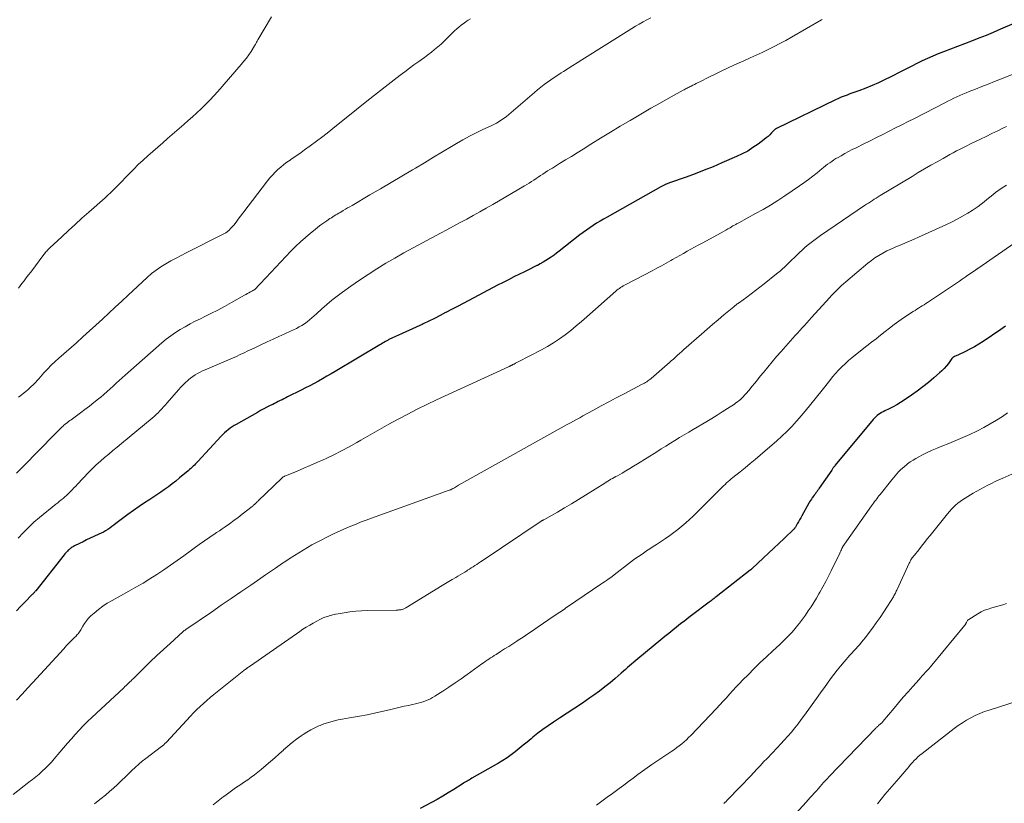
# Model space of a CAD drawing. Extents: x 1900000 to 1905036, y 524996 to 530007.
# Drawn here: x 1901204 to 1901407, y 525317 to 525478 of the extents above; entities that cross this region are included whole.
import ezdxf

# ---------------------------------------------------------------- set-up
doc = ezdxf.new("R2010")
doc.units = 0
doc.header["$LTSCALE"] = 100
doc.header["$MEASUREMENT"] = 0
doc.layers.add('CONTOUR INDEX', color=32, linetype='Continuous', lineweight=25)
doc.layers.add('CONTOUR INTERMEDIATE', color=40, linetype='Continuous', lineweight=15)

msp = doc.modelspace()

# ---------------------------------------------------------------- linework, layer by layer
at = {"layer": 'CONTOUR INDEX', "flags": 128}
for points, elevation in [([(1901408.78, 525477.34), (1901406.06, 525476.16), (1901404.57, 525475.52), (1901403.08, 525474.9), (1901401.59, 525474.3), (1901400.08, 525473.71), (1901394.35, 525471.51), (1901393.23, 525471.07), (1901392.12, 525470.61), (1901391.02, 525470.12), (1901389.93, 525469.62), (1901388.85, 525469.1), (1901387.77, 525468.57), (1901386.7, 525468.03), (1901385.63, 525467.48), (1901383.48, 525466.35), (1901382.21, 525465.72), (1901380.93, 525465.12), (1901379.63, 525464.57), (1901378.32, 525464.04), (1901376.86, 525463.5), (1901376.26, 525463.27), (1901375.67, 525463.05), (1901375.07, 525462.83), (1901374.47, 525462.61), (1901373.87, 525462.38), (1901373.28, 525462.14), (1901372.69, 525461.89), (1901372.11, 525461.62), (1901359.94, 525455.72), (1901359.89, 525455.69), (1901359.84, 525455.67), (1901359.79, 525455.63), (1901359.74, 525455.6), (1901359.69, 525455.56), (1901359.65, 525455.53), (1901359.6, 525455.49), (1901359.56, 525455.45), (1901358.93, 525454.8), (1901358.57, 525454.44), (1901358.2, 525454.1), (1901357.81, 525453.77), (1901357.41, 525453.45), (1901356.16, 525452.51), (1901355.1, 525451.77), (1901354.01, 525451.08), (1901352.88, 525450.47), (1901351.71, 525449.92), (1901348.72, 525448.62), (1901346.89, 525447.85), (1901345.05, 525447.11), (1901343.19, 525446.4), (1901341.33, 525445.72), (1901337.92, 525444.51), (1901337.75, 525444.45), (1901337.58, 525444.39), (1901337.42, 525444.32), (1901337.25, 525444.25), (1901337.19, 525444.22), (1901337.06, 525444.16), (1901336.93, 525444.1), (1901336.8, 525444.03), (1901336.67, 525443.96), (1901336.54, 525443.89), (1901336.41, 525443.82), (1901336.28, 525443.75), (1901336.15, 525443.68), (1901325.05, 525437.47), (1901324.33, 525437.05), (1901323.61, 525436.63), (1901322.9, 525436.19), (1901322.2, 525435.74), (1901321.51, 525435.28), (1901320.82, 525434.8), (1901320.15, 525434.31), (1901319.49, 525433.8), (1901315.21, 525430.45), (1901314.68, 525430.04), (1901314.14, 525429.64), (1901313.59, 525429.25), (1901313.03, 525428.87), (1901312.47, 525428.51), (1901311.89, 525428.16), (1901311.31, 525427.84), (1901310.71, 525427.53), (1901310.59, 525427.47), (1901309.93, 525427.14), (1901309.27, 525426.81), (1901308.61, 525426.49), (1901307.94, 525426.16), (1901307.01, 525425.7), (1901305.89, 525425.14), (1901304.76, 525424.58), (1901303.65, 525424), (1901302.53, 525423.42), (1901296.59, 525420.29), (1901295.41, 525419.67), (1901294.24, 525419.06), (1901293.06, 525418.44), (1901291.89, 525417.83), (1901291.83, 525417.79), (1901290.68, 525417.2), (1901289.53, 525416.61), (1901288.37, 525416.04), (1901287.21, 525415.47), (1901286.99, 525415.37), (1901285.93, 525414.87), (1901284.87, 525414.37), (1901283.8, 525413.88), (1901282.73, 525413.4), (1901280.89, 525412.58), (1901280.74, 525412.51), (1901280.59, 525412.44), (1901280.44, 525412.37), (1901280.3, 525412.3), (1901280.15, 525412.23), (1901280, 525412.15), (1901279.86, 525412.07), (1901279.71, 525411.99), (1901279.42, 525411.83), (1901279.13, 525411.66), (1901278.84, 525411.49), (1901278.55, 525411.32), (1901278.26, 525411.15), (1901269.12, 525405.7), (1901268.26, 525405.18), (1901267.39, 525404.68), (1901266.51, 525404.19), (1901265.64, 525403.7), (1901264.75, 525403.22), (1901263.87, 525402.75), (1901262.97, 525402.28), (1901262.08, 525401.83), (1901259.31, 525400.43), (1901258.93, 525400.24), (1901258.54, 525400.05), (1901258.16, 525399.86), (1901257.77, 525399.67), (1901257.38, 525399.48), (1901257, 525399.29), (1901256.61, 525399.1), (1901256.23, 525398.91), (1901255.69, 525398.64), (1901255.04, 525398.31), (1901254.4, 525397.97), (1901253.75, 525397.62), (1901253.12, 525397.26), (1901248.71, 525394.77), (1901248.29, 525394.52), (1901247.87, 525394.26), (1901247.47, 525393.98), (1901247.08, 525393.68), (1901246.7, 525393.37), (1901246.34, 525393.04), (1901245.98, 525392.7), (1901245.64, 525392.35), (1901240.8, 525387.12), (1901240.57, 525386.88), (1901240.33, 525386.63), (1901240.1, 525386.39), (1901239.86, 525386.15), (1901239.61, 525385.92), (1901239.37, 525385.69), (1901239.11, 525385.47), (1901238.86, 525385.25), (1901237.07, 525383.74), (1901236.32, 525383.12), (1901235.55, 525382.51), (1901234.77, 525381.92), (1901233.98, 525381.35), (1901233.18, 525380.79), (1901232.37, 525380.24), (1901231.55, 525379.7), (1901230.74, 525379.16), (1901229.87, 525378.6), (1901228.71, 525377.84), (1901227.57, 525377.06), (1901226.44, 525376.25), (1901225.33, 525375.42), (1901223.96, 525374.36), (1901223.54, 525374.05), (1901223.12, 525373.74), (1901222.69, 525373.44), (1901222.26, 525373.15), (1901221.82, 525372.88), (1901221.37, 525372.61), (1901220.91, 525372.37), (1901220.45, 525372.15), (1901219.43, 525371.68), (1901218.68, 525371.34), (1901217.93, 525370.98), (1901217.19, 525370.62), (1901216.44, 525370.25), (1901215.44, 525369.75), (1901215.2, 525369.62), (1901214.97, 525369.48), (1901214.75, 525369.34), (1901214.53, 525369.18), (1901214.43, 525369.11), (1901214.27, 525368.98), (1901214.12, 525368.85), (1901213.97, 525368.7), (1901213.83, 525368.56), (1901213.69, 525368.4), (1901213.56, 525368.25), (1901213.43, 525368.09), (1901213.3, 525367.93), (1901207.44, 525360.53), (1901207.36, 525360.43), (1901207.27, 525360.32), (1901207.18, 525360.22), (1901207.1, 525360.12), (1901207.01, 525360.02), (1901206.91, 525359.92), (1901206.82, 525359.82), (1901206.73, 525359.72), (1901205.19, 525358.16), (1901204.32, 525357.27), (1901203.46, 525356.39)], 1000), ([(1901407.09, 525414.99), (1901406.13, 525414.34), (1901402.49, 525411.87), (1901401.6, 525411.3), (1901400.7, 525410.76), (1901399.77, 525410.26), (1901398.83, 525409.8), (1901397.24, 525409.06), (1901397.07, 525408.98), (1901396.91, 525408.91), (1901396.75, 525408.83), (1901396.59, 525408.75), (1901396.36, 525408.64), (1901396.31, 525408.62), (1901396.27, 525408.59), (1901396.23, 525408.56), (1901396.2, 525408.52), (1901396.16, 525408.49), (1901396.13, 525408.45), (1901396.1, 525408.41), (1901396.07, 525408.37), (1901395.33, 525407.35), (1901394.92, 525406.82), (1901394.48, 525406.31), (1901394.01, 525405.83), (1901393.52, 525405.37), (1901392.35, 525404.34), (1901391.23, 525403.41), (1901390.1, 525402.5), (1901388.93, 525401.63), (1901387.75, 525400.79), (1901386.23, 525399.75), (1901385.49, 525399.27), (1901384.74, 525398.81), (1901383.96, 525398.39), (1901383.17, 525398), (1901382.25, 525397.56), (1901381.91, 525397.4), (1901381.59, 525397.22), (1901381.27, 525397.02), (1901380.96, 525396.81), (1901380.66, 525396.59), (1901380.38, 525396.35), (1901380.11, 525396.08), (1901379.86, 525395.8), (1901372.05, 525386.38), (1901371.95, 525386.26), (1901371.85, 525386.14), (1901371.76, 525386.01), (1901371.66, 525385.89), (1901371.57, 525385.76), (1901371.48, 525385.63), (1901371.39, 525385.51), (1901371.3, 525385.38), (1901368.73, 525381.62), (1901368.56, 525381.38), (1901368.39, 525381.14), (1901368.22, 525380.9), (1901368.05, 525380.67), (1901367.87, 525380.43), (1901367.69, 525380.2), (1901367.52, 525379.96), (1901367.35, 525379.72), (1901367.31, 525379.67), (1901367.12, 525379.4), (1901366.93, 525379.13), (1901366.76, 525378.85), (1901366.6, 525378.57), (1901365.15, 525375.97), (1901364.92, 525375.56), (1901364.69, 525375.15), (1901364.46, 525374.74), (1901364.23, 525374.33), (1901363.84, 525373.64), (1901363.8, 525373.58), (1901363.77, 525373.52), (1901363.73, 525373.46), (1901363.69, 525373.4), (1901363.64, 525373.34), (1901363.6, 525373.29), (1901363.55, 525373.23), (1901363.5, 525373.18), (1901361.49, 525371.27), (1901360.43, 525370.27), (1901359.37, 525369.26), (1901358.31, 525368.26), (1901357.25, 525367.27), (1901354.89, 525365.06), (1901354.85, 525365.02), (1901354.8, 525364.98), (1901354.76, 525364.94), (1901354.71, 525364.9), (1901354.67, 525364.86), (1901354.62, 525364.82), (1901354.57, 525364.79), (1901354.53, 525364.75), (1901347.52, 525359.27), (1901347.31, 525359.11), (1901347.1, 525358.95), (1901346.89, 525358.79), (1901346.68, 525358.62), (1901346.47, 525358.47), (1901346.26, 525358.31), (1901346.05, 525358.15), (1901345.84, 525357.99), (1901342.71, 525355.62), (1901341.87, 525354.99), (1901341.04, 525354.35), (1901340.21, 525353.7), (1901339.39, 525353.05), (1901338.57, 525352.4), (1901337.75, 525351.74), (1901336.94, 525351.07), (1901336.12, 525350.41), (1901331.41, 525346.51), (1901330.98, 525346.15), (1901330.55, 525345.79), (1901330.12, 525345.42), (1901329.69, 525345.05), (1901329.27, 525344.68), (1901328.84, 525344.31), (1901328.42, 525343.94), (1901327.99, 525343.56), (1901326.74, 525342.48), (1901325.68, 525341.58), (1901324.6, 525340.71), (1901323.49, 525339.87), (1901322.37, 525339.05), (1901321.54, 525338.47), (1901319.98, 525337.39), (1901318.42, 525336.33), (1901316.84, 525335.28), (1901315.25, 525334.25), (1901314.01, 525333.46), (1901312.92, 525332.73), (1901311.86, 525331.98), (1901310.82, 525331.19), (1901309.81, 525330.37), (1901309.43, 525330.05), (1901308.62, 525329.37), (1901307.81, 525328.69), (1901306.99, 525328.03), (1901306.17, 525327.36), (1901305.34, 525326.72), (1901304.48, 525326.1), (1901303.6, 525325.53), (1901302.7, 525324.99), (1901297.23, 525321.89), (1901296.98, 525321.75), (1901296.73, 525321.6), (1901296.48, 525321.46), (1901296.23, 525321.32), (1901295.98, 525321.17), (1901295.74, 525321.03), (1901295.49, 525320.88), (1901295.25, 525320.72), (1901293.5, 525319.6), (1901292.37, 525318.89), (1901291.23, 525318.2), (1901290.08, 525317.54), (1901288.92, 525316.9), (1901286.62, 525315.67)], 980)]:
    msp.add_lwpolyline(points, dxfattribs=dict(at, elevation=elevation))
at = {"layer": 'CONTOUR INTERMEDIATE', "flags": 128}
for points, elevation in [([(1901334.05, 525478.52), (1901333.26, 525478.1), (1901332.47, 525477.67), (1901331.69, 525477.22), (1901330.92, 525476.76), (1901330.16, 525476.3), (1901319.89, 525469.85), (1901318.94, 525469.26), (1901317.99, 525468.66), (1901317.03, 525468.06), (1901316.08, 525467.47), (1901315.62, 525467.18), (1901314.9, 525466.72), (1901314.19, 525466.25), (1901313.48, 525465.77), (1901312.79, 525465.27), (1901312.11, 525464.76), (1901311.43, 525464.24), (1901310.77, 525463.7), (1901310.12, 525463.15), (1901305.31, 525459), (1901304.83, 525458.61), (1901304.35, 525458.22), (1901303.85, 525457.85), (1901303.35, 525457.49), (1901302.83, 525457.16), (1901302.3, 525456.84), (1901301.75, 525456.55), (1901301.19, 525456.28), (1901299.51, 525455.51), (1901298.12, 525454.84), (1901296.74, 525454.14), (1901295.39, 525453.4), (1901294.05, 525452.62), (1901293.01, 525452), (1901291.16, 525450.89), (1901289.32, 525449.79), (1901287.47, 525448.68), (1901285.63, 525447.57), (1901284.98, 525447.18), (1901282.81, 525445.89), (1901280.63, 525444.59), (1901278.45, 525443.31), (1901276.26, 525442.03), (1901272.58, 525439.88), (1901272.12, 525439.61), (1901271.66, 525439.35), (1901271.2, 525439.08), (1901270.74, 525438.81), (1901270.43, 525438.63), (1901270.12, 525438.45), (1901269.82, 525438.27), (1901269.51, 525438.09), (1901269.21, 525437.91), (1901268.91, 525437.73), (1901268.61, 525437.54), (1901268.31, 525437.34), (1901268.02, 525437.15), (1901267.36, 525436.71), (1901266.75, 525436.28), (1901266.14, 525435.85), (1901265.55, 525435.39), (1901264.96, 525434.93), (1901263.99, 525434.15), (1901262.95, 525433.26), (1901261.93, 525432.35), (1901260.94, 525431.41), (1901259.98, 525430.43), (1901254.79, 525424.94), (1901254.42, 525424.56), (1901254.06, 525424.17), (1901253.7, 525423.79), (1901253.34, 525423.4), (1901252.77, 525422.78), (1901252.69, 525422.7), (1901252.61, 525422.63), (1901252.53, 525422.57), (1901252.44, 525422.51), (1901252.35, 525422.45), (1901252.26, 525422.39), (1901252.16, 525422.34), (1901252.07, 525422.29), (1901251.64, 525422.06), (1901251.32, 525421.9), (1901251.01, 525421.73), (1901250.71, 525421.56), (1901250.4, 525421.39), (1901247.72, 525419.86), (1901246.33, 525419.09), (1901244.93, 525418.33), (1901243.51, 525417.61), (1901242.09, 525416.9), (1901241.34, 525416.54), (1901240.28, 525416.02), (1901239.24, 525415.48), (1901238.22, 525414.9), (1901237.2, 525414.31), (1901236.21, 525413.68), (1901235.25, 525413.02), (1901234.32, 525412.3), (1901233.41, 525411.55), (1901225.89, 525404.95), (1901225.25, 525404.39), (1901224.62, 525403.82), (1901224, 525403.24), (1901223.38, 525402.67), (1901222.76, 525402.09), (1901222.13, 525401.52), (1901221.48, 525400.97), (1901220.84, 525400.42), (1901220.34, 525400.02), (1901219.44, 525399.28), (1901218.52, 525398.56), (1901217.59, 525397.85), (1901216.65, 525397.15), (1901214.71, 525395.73), (1901214.46, 525395.55), (1901214.22, 525395.36), (1901213.97, 525395.17), (1901213.73, 525394.98), (1901213.59, 525394.87), (1901213.41, 525394.73), (1901213.25, 525394.59), (1901213.08, 525394.44), (1901212.92, 525394.29), (1901212.6, 525393.98), (1901212.28, 525393.66), (1901211.96, 525393.35), (1901211.64, 525393.03), (1901211.33, 525392.72), (1901204.91, 525386.16), (1901204.19, 525385.45), (1901203.46, 525384.75)], 1008), ([(1901369.31, 525478.14), (1901369.23, 525478.1), (1901363.05, 525474.53), (1901361.86, 525473.85), (1901360.65, 525473.2), (1901359.44, 525472.58), (1901358.21, 525471.98), (1901356.97, 525471.39), (1901355.73, 525470.81), (1901354.49, 525470.24), (1901353.24, 525469.67), (1901351.18, 525468.75), (1901349.88, 525468.15), (1901348.58, 525467.54), (1901347.29, 525466.92), (1901346, 525466.28), (1901344.17, 525465.36), (1901343.81, 525465.17), (1901343.44, 525464.99), (1901343.07, 525464.8), (1901342.71, 525464.62), (1901342.39, 525464.46), (1901342.18, 525464.35), (1901341.97, 525464.24), (1901341.77, 525464.14), (1901341.56, 525464.03), (1901341.35, 525463.92), (1901341.14, 525463.82), (1901340.94, 525463.71), (1901340.73, 525463.59), (1901337.61, 525461.87), (1901335.85, 525460.88), (1901334.1, 525459.89), (1901332.36, 525458.88), (1901330.62, 525457.86), (1901329.82, 525457.38), (1901327.79, 525456.17), (1901325.76, 525454.95), (1901323.74, 525453.72), (1901321.73, 525452.47), (1901320.15, 525451.49), (1901318.93, 525450.73), (1901317.71, 525449.98), (1901316.49, 525449.23), (1901315.27, 525448.48), (1901313.8, 525447.58), (1901313.31, 525447.28), (1901312.83, 525446.97), (1901312.35, 525446.66), (1901311.87, 525446.34), (1901311.84, 525446.33), (1901311.38, 525446.02), (1901310.91, 525445.71), (1901310.45, 525445.4), (1901309.99, 525445.09), (1901309.52, 525444.79), (1901309.05, 525444.49), (1901308.57, 525444.2), (1901308.1, 525443.91), (1901301.53, 525440.05), (1901300.2, 525439.29), (1901298.86, 525438.53), (1901297.52, 525437.78), (1901296.17, 525437.05), (1901294.81, 525436.33), (1901293.46, 525435.61), (1901292.1, 525434.88), (1901290.75, 525434.16), (1901287.04, 525432.17), (1901285.15, 525431.14), (1901283.26, 525430.1), (1901281.39, 525429.03), (1901279.53, 525427.95), (1901277.69, 525426.83), (1901275.87, 525425.68), (1901274.08, 525424.48), (1901272.31, 525423.26), (1901270.59, 525422.03), (1901269.48, 525421.21), (1901268.4, 525420.37), (1901267.35, 525419.48), (1901266.33, 525418.56), (1901265.25, 525417.56), (1901264.78, 525417.13), (1901264.29, 525416.71), (1901263.8, 525416.3), (1901263.3, 525415.89), (1901262.78, 525415.52), (1901262.25, 525415.16), (1901261.69, 525414.85), (1901261.12, 525414.55), (1901259.89, 525413.98), (1901258.7, 525413.42), (1901257.5, 525412.86), (1901256.3, 525412.31), (1901255.1, 525411.75), (1901253.5, 525411.01), (1901252.71, 525410.64), (1901251.92, 525410.27), (1901251.13, 525409.9), (1901250.34, 525409.52), (1901249.55, 525409.14), (1901248.76, 525408.78), (1901247.96, 525408.42), (1901247.16, 525408.08), (1901242.83, 525406.25), (1901242.3, 525406.02), (1901241.78, 525405.78), (1901241.27, 525405.53), (1901240.76, 525405.26), (1901240.26, 525404.98), (1901239.78, 525404.67), (1901239.32, 525404.33), (1901238.88, 525403.96), (1901238.74, 525403.83), (1901238.25, 525403.38), (1901237.77, 525402.91), (1901237.31, 525402.43), (1901236.86, 525401.93), (1901234.5, 525399.19), (1901234.14, 525398.78), (1901233.78, 525398.37), (1901233.4, 525397.96), (1901233.03, 525397.56), (1901232.65, 525397.17), (1901232.25, 525396.79), (1901231.84, 525396.42), (1901231.43, 525396.06), (1901225.08, 525390.83), (1901224.21, 525390.11), (1901223.34, 525389.39), (1901222.48, 525388.67), (1901221.61, 525387.96), (1901220.75, 525387.22), (1901219.92, 525386.47), (1901219.11, 525385.69), (1901218.32, 525384.88), (1901216.04, 525382.47), (1901215.67, 525382.08), (1901215.3, 525381.69), (1901214.93, 525381.29), (1901214.56, 525380.9), (1901214.47, 525380.8), (1901214.14, 525380.47), (1901213.8, 525380.14), (1901213.45, 525379.83), (1901213.08, 525379.53), (1901212.71, 525379.24), (1901212.34, 525378.94), (1901211.98, 525378.65), (1901211.61, 525378.35), (1901208.24, 525375.61), (1901207.08, 525374.61), (1901205.95, 525373.57), (1901204.88, 525372.47), (1901203.85, 525371.33)], 1004), ([(1901256.01, 525478.72), (1901253.18, 525473.98), (1901253.09, 525473.82), (1901253, 525473.67), (1901252.91, 525473.5), (1901252.83, 525473.34), (1901252.75, 525473.18), (1901252.66, 525473.02), (1901252.57, 525472.86), (1901252.48, 525472.71), (1901251.77, 525471.59), (1901251.3, 525470.89), (1901250.82, 525470.21), (1901250.3, 525469.55), (1901249.76, 525468.9), (1901244.91, 525463.32), (1901244.1, 525462.41), (1901243.27, 525461.52), (1901242.41, 525460.65), (1901241.53, 525459.8), (1901240.64, 525458.97), (1901239.74, 525458.15), (1901238.83, 525457.34), (1901237.91, 525456.53), (1901234.59, 525453.66), (1901233.58, 525452.78), (1901232.56, 525451.9), (1901231.55, 525451.01), (1901230.54, 525450.12), (1901229.55, 525449.22), (1901228.57, 525448.3), (1901227.61, 525447.36), (1901226.67, 525446.4), (1901224.43, 525444.07), (1901224.11, 525443.73), (1901223.78, 525443.4), (1901223.46, 525443.07), (1901223.13, 525442.74), (1901222.8, 525442.41), (1901222.46, 525442.09), (1901222.12, 525441.77), (1901221.77, 525441.46), (1901218.38, 525438.47), (1901216.97, 525437.22), (1901215.57, 525435.96), (1901214.18, 525434.69), (1901212.79, 525433.41), (1901210.38, 525431.17), (1901210.2, 525431), (1901210.03, 525430.83), (1901209.87, 525430.66), (1901209.71, 525430.48), (1901209.55, 525430.3), (1901209.4, 525430.12), (1901209.25, 525429.93), (1901209.1, 525429.74), (1901206.41, 525426.15), (1901205.96, 525425.55), (1901205.51, 525424.96), (1901205.06, 525424.37), (1901204.61, 525423.78), (1901203.89, 525422.85)], 1016), ([(1901296.93, 525478.28), (1901296.48, 525478.02), (1901296.04, 525477.74), (1901295.62, 525477.44), (1901295.49, 525477.35), (1901295.02, 525476.98), (1901294.56, 525476.61), (1901294.12, 525476.21), (1901293.69, 525475.8), (1901292.16, 525474.3), (1901291.53, 525473.7), (1901290.89, 525473.11), (1901290.23, 525472.53), (1901289.57, 525471.97), (1901288.89, 525471.43), (1901288.2, 525470.89), (1901287.5, 525470.37), (1901286.79, 525469.86), (1901286.28, 525469.5), (1901285.31, 525468.81), (1901284.36, 525468.11), (1901283.41, 525467.4), (1901282.47, 525466.68), (1901279.98, 525464.76), (1901277.8, 525463.06), (1901275.63, 525461.35), (1901273.48, 525459.63), (1901271.33, 525457.9), (1901269.02, 525456.03), (1901267.78, 525455.04), (1901266.52, 525454.06), (1901265.25, 525453.1), (1901263.97, 525452.15), (1901262.81, 525451.3), (1901262.09, 525450.79), (1901261.38, 525450.29), (1901260.66, 525449.79), (1901259.93, 525449.3), (1901259.8, 525449.21), (1901259.15, 525448.75), (1901258.51, 525448.28), (1901257.89, 525447.77), (1901257.29, 525447.25), (1901256.71, 525446.7), (1901256.16, 525446.13), (1901255.64, 525445.53), (1901255.14, 525444.91), (1901250.09, 525438.26), (1901249.62, 525437.64), (1901249.15, 525437.03), (1901248.69, 525436.41), (1901248.22, 525435.8), (1901247.71, 525435.23), (1901247.17, 525434.71), (1901246.55, 525434.26), (1901245.9, 525433.88), (1901238.45, 525430.11), (1901237.39, 525429.57), (1901236.33, 525429.01), (1901235.28, 525428.44), (1901234.24, 525427.86), (1901233.22, 525427.23), (1901232.24, 525426.56), (1901231.31, 525425.83), (1901230.41, 525425.05), (1901226.46, 525421.37), (1901225.14, 525420.14), (1901223.82, 525418.91), (1901222.5, 525417.69), (1901221.18, 525416.46), (1901219.85, 525415.23), (1901218.51, 525414.02), (1901217.17, 525412.81), (1901215.82, 525411.61), (1901212.23, 525408.45), (1901211.42, 525407.71), (1901210.63, 525406.96), (1901209.87, 525406.17), (1901209.13, 525405.37), (1901208.08, 525404.19), (1901207.88, 525403.96), (1901207.67, 525403.73), (1901207.46, 525403.51), (1901207.26, 525403.28), (1901207.04, 525403.06), (1901206.83, 525402.85), (1901206.6, 525402.64), (1901206.38, 525402.43), (1901205.87, 525401.99), (1901205.39, 525401.57), (1901204.89, 525401.16), (1901204.4, 525400.75), (1901203.89, 525400.36)], 1012), ([(1901409.34, 525467.18), (1901406.09, 525465.89), (1901404.79, 525465.38), (1901403.5, 525464.87), (1901402.2, 525464.36), (1901400.91, 525463.85), (1901399.59, 525463.33), (1901398.96, 525463.07), (1901398.32, 525462.81), (1901397.69, 525462.53), (1901397.07, 525462.24), (1901396.45, 525461.95), (1901395.83, 525461.65), (1901395.21, 525461.34), (1901394.6, 525461.03), (1901388.35, 525457.81), (1901387.05, 525457.14), (1901385.75, 525456.48), (1901384.44, 525455.82), (1901383.14, 525455.16), (1901381.83, 525454.51), (1901380.52, 525453.86), (1901379.21, 525453.2), (1901377.9, 525452.55), (1901376.32, 525451.76), (1901375.55, 525451.36), (1901374.77, 525450.96), (1901374.01, 525450.54), (1901373.24, 525450.12), (1901372.63, 525449.77), (1901372.18, 525449.51), (1901371.74, 525449.24), (1901371.31, 525448.95), (1901370.89, 525448.65), (1901370.47, 525448.34), (1901370.06, 525448.02), (1901369.65, 525447.7), (1901369.25, 525447.38), (1901368.3, 525446.61), (1901367.41, 525445.91), (1901366.51, 525445.22), (1901365.6, 525444.56), (1901364.67, 525443.92), (1901361.67, 525441.87), (1901360.19, 525440.9), (1901358.7, 525439.96), (1901357.18, 525439.06), (1901355.64, 525438.19), (1901352.19, 525436.31), (1901352.04, 525436.23), (1901351.88, 525436.15), (1901351.73, 525436.06), (1901351.58, 525435.98), (1901351.43, 525435.9), (1901351.28, 525435.81), (1901351.13, 525435.72), (1901350.98, 525435.64), (1901350.38, 525435.28), (1901349.94, 525435.02), (1901349.49, 525434.76), (1901349.04, 525434.51), (1901348.58, 525434.26), (1901344.61, 525432.1), (1901343.85, 525431.68), (1901343.09, 525431.26), (1901342.33, 525430.84), (1901341.58, 525430.42), (1901340.82, 525430), (1901340.07, 525429.58), (1901339.31, 525429.15), (1901338.56, 525428.73), (1901338.17, 525428.51), (1901337.22, 525427.98), (1901336.27, 525427.46), (1901335.31, 525426.94), (1901334.35, 525426.43), (1901328.95, 525423.61), (1901328.67, 525423.46), (1901328.39, 525423.3), (1901328.12, 525423.14), (1901327.86, 525422.97), (1901327.6, 525422.79), (1901327.34, 525422.61), (1901327.09, 525422.41), (1901326.85, 525422.21), (1901320.92, 525416.94), (1901319.82, 525415.99), (1901318.71, 525415.05), (1901317.58, 525414.14), (1901316.44, 525413.24), (1901315.27, 525412.39), (1901314.07, 525411.58), (1901312.83, 525410.84), (1901311.56, 525410.14), (1901306.77, 525407.65), (1901306.63, 525407.58), (1901306.48, 525407.51), (1901306.34, 525407.43), (1901306.2, 525407.36), (1901306.16, 525407.34), (1901306.04, 525407.28), (1901305.91, 525407.21), (1901305.79, 525407.15), (1901305.66, 525407.08), (1901305.61, 525407.05), (1901305.51, 525407), (1901305.41, 525406.95), (1901305.31, 525406.9), (1901305.21, 525406.85), (1901305.11, 525406.8), (1901305.01, 525406.75), (1901304.91, 525406.71), (1901304.8, 525406.66), (1901289.98, 525399.84), (1901287.98, 525398.9), (1901286, 525397.93), (1901284.03, 525396.91), (1901282.09, 525395.87), (1901280.15, 525394.8), (1901278.22, 525393.73), (1901276.3, 525392.64), (1901274.39, 525391.54), (1901273.55, 525391.06), (1901272, 525390.18), (1901270.42, 525389.34), (1901268.83, 525388.54), (1901267.22, 525387.78), (1901266.62, 525387.5), (1901265.29, 525386.9), (1901263.96, 525386.31), (1901262.62, 525385.74), (1901261.28, 525385.18), (1901258.76, 525384.15), (1901258.67, 525384.11), (1901258.58, 525384.07), (1901258.5, 525384.02), (1901258.42, 525383.97), (1901258.34, 525383.91), (1901258.26, 525383.85), (1901258.19, 525383.79), (1901258.12, 525383.73), (1901253.26, 525379.02), (1901253.15, 525378.91), (1901253.03, 525378.8), (1901252.92, 525378.69), (1901252.8, 525378.59), (1901252.77, 525378.55), (1901252.67, 525378.46), (1901252.57, 525378.37), (1901252.48, 525378.29), (1901252.38, 525378.2), (1901252.28, 525378.12), (1901252.18, 525378.03), (1901252.08, 525377.95), (1901251.98, 525377.87), (1901249.96, 525376.27), (1901249.1, 525375.61), (1901248.24, 525374.96), (1901247.36, 525374.32), (1901246.48, 525373.7), (1901245.81, 525373.24), (1901245.25, 525372.86), (1901244.69, 525372.49), (1901244.13, 525372.12), (1901243.56, 525371.75), (1901243, 525371.38), (1901242.44, 525371.01), (1901241.89, 525370.62), (1901241.34, 525370.23), (1901237.92, 525367.73), (1901236.55, 525366.75), (1901235.18, 525365.78), (1901233.79, 525364.82), (1901232.39, 525363.89), (1901230.97, 525362.97), (1901229.54, 525362.09), (1901228.08, 525361.24), (1901226.61, 525360.41), (1901223.15, 525358.53), (1901222.18, 525357.95), (1901221.24, 525357.33), (1901220.35, 525356.65), (1901219.48, 525355.93), (1901218.81, 525355.33), (1901218.33, 525354.85), (1901217.89, 525354.35), (1901217.49, 525353.8), (1901217.13, 525353.23), (1901216.7, 525352.47), (1901216.57, 525352.26), (1901216.44, 525352.06), (1901216.3, 525351.86), (1901216.16, 525351.67), (1901216.01, 525351.48), (1901215.85, 525351.3), (1901215.68, 525351.12), (1901215.51, 525350.95), (1901215.45, 525350.9), (1901215.25, 525350.71), (1901215.05, 525350.51), (1901214.85, 525350.31), (1901214.65, 525350.11), (1901214.43, 525349.88), (1901214.12, 525349.56), (1901213.81, 525349.24), (1901213.51, 525348.92), (1901213.2, 525348.59), (1901206.85, 525341.65), (1901205.74, 525340.44), (1901204.63, 525339.23), (1901203.52, 525338.01)], 996), ([(1901407.29, 525456.13), (1901406.68, 525455.83), (1901405.49, 525455.24), (1901404.3, 525454.66), (1901403.11, 525454.08), (1901401.91, 525453.51), (1901399.86, 525452.53), (1901399.14, 525452.18), (1901398.43, 525451.83), (1901397.72, 525451.47), (1901397.02, 525451.09), (1901396.32, 525450.72), (1901395.62, 525450.34), (1901394.93, 525449.95), (1901394.23, 525449.56), (1901393.01, 525448.88), (1901391.71, 525448.14), (1901390.41, 525447.39), (1901389.13, 525446.63), (1901387.84, 525445.86), (1901381.3, 525441.89), (1901380.89, 525441.64), (1901380.49, 525441.39), (1901380.08, 525441.14), (1901379.68, 525440.89), (1901379.28, 525440.63), (1901378.89, 525440.37), (1901378.49, 525440.1), (1901378.09, 525439.84), (1901369.02, 525433.69), (1901368.45, 525433.29), (1901367.88, 525432.89), (1901367.33, 525432.46), (1901366.78, 525432.03), (1901366.25, 525431.59), (1901365.72, 525431.13), (1901365.2, 525430.66), (1901364.7, 525430.19), (1901362.02, 525427.6), (1901361.77, 525427.36), (1901361.52, 525427.12), (1901361.27, 525426.89), (1901361.01, 525426.66), (1901360.76, 525426.43), (1901360.5, 525426.2), (1901360.23, 525425.98), (1901359.97, 525425.76), (1901357.42, 525423.74), (1901356.54, 525423.04), (1901355.65, 525422.36), (1901354.75, 525421.68), (1901353.85, 525421.01), (1901352.33, 525419.91), (1901352.18, 525419.8), (1901352.03, 525419.69), (1901351.88, 525419.58), (1901351.73, 525419.46), (1901351.58, 525419.35), (1901351.43, 525419.24), (1901351.29, 525419.12), (1901351.14, 525419), (1901349.11, 525417.31), (1901347.95, 525416.34), (1901346.8, 525415.36), (1901345.66, 525414.38), (1901344.52, 525413.38), (1901340.87, 525410.17), (1901340.43, 525409.79), (1901340, 525409.4), (1901339.58, 525409.02), (1901339.15, 525408.63), (1901338.72, 525408.24), (1901338.29, 525407.85), (1901337.86, 525407.47), (1901337.43, 525407.09), (1901334.11, 525404.22), (1901333.9, 525404.04), (1901333.69, 525403.88), (1901333.46, 525403.72), (1901333.23, 525403.57), (1901333, 525403.43), (1901332.76, 525403.3), (1901332.52, 525403.16), (1901332.28, 525403.04), (1901328.55, 525401.09), (1901326.97, 525400.26), (1901325.4, 525399.42), (1901323.83, 525398.57), (1901322.27, 525397.72), (1901320.07, 525396.51), (1901319.43, 525396.16), (1901318.8, 525395.81), (1901318.16, 525395.47), (1901317.52, 525395.12), (1901316.88, 525394.78), (1901316.24, 525394.43), (1901315.61, 525394.08), (1901314.97, 525393.72), (1901294.48, 525382.25), (1901294.27, 525382.12), (1901294.05, 525382), (1901293.84, 525381.87), (1901293.63, 525381.74), (1901293.41, 525381.61), (1901293.31, 525381.55), (1901293.2, 525381.49), (1901293.1, 525381.44), (1901292.99, 525381.38), (1901292.88, 525381.33), (1901292.77, 525381.28), (1901292.65, 525381.24), (1901292.54, 525381.2), (1901291.62, 525380.89), (1901291.05, 525380.7), (1901290.48, 525380.5), (1901289.91, 525380.3), (1901289.34, 525380.1), (1901276.57, 525375.49), (1901275.5, 525375.09), (1901274.44, 525374.69), (1901273.39, 525374.26), (1901272.33, 525373.83), (1901271.5, 525373.48), (1901270.12, 525372.87), (1901268.74, 525372.25), (1901267.39, 525371.58), (1901266.04, 525370.9), (1901265.25, 525370.48), (1901264.31, 525369.97), (1901263.39, 525369.45), (1901262.48, 525368.91), (1901261.58, 525368.36), (1901260.69, 525367.79), (1901259.8, 525367.21), (1901258.92, 525366.62), (1901258.04, 525366.03), (1901257.79, 525365.85), (1901256.78, 525365.17), (1901255.78, 525364.48), (1901254.78, 525363.79), (1901253.78, 525363.11), (1901251.73, 525361.7), (1901249.7, 525360.3), (1901247.67, 525358.91), (1901245.64, 525357.52), (1901243.61, 525356.13), (1901238.35, 525352.53), (1901238.19, 525352.42), (1901238.03, 525352.3), (1901237.88, 525352.17), (1901237.73, 525352.05), (1901235.09, 525349.67), (1901233.72, 525348.42), (1901232.36, 525347.16), (1901231.03, 525345.88), (1901229.71, 525344.59), (1901227.57, 525342.47), (1901227.33, 525342.22), (1901227.08, 525341.98), (1901226.83, 525341.74), (1901226.58, 525341.5), (1901226.32, 525341.26), (1901226.07, 525341.02), (1901225.82, 525340.78), (1901225.56, 525340.55), (1901218.98, 525334.42), (1901218.1, 525333.58), (1901217.24, 525332.72), (1901216.4, 525331.84), (1901215.58, 525330.94), (1901214.78, 525330.03), (1901213.98, 525329.11), (1901213.19, 525328.19), (1901212.41, 525327.26), (1901211.26, 525325.89), (1901210.68, 525325.22), (1901210.07, 525324.57), (1901209.44, 525323.95), (1901208.79, 525323.35), (1901208.13, 525322.77), (1901207.45, 525322.2), (1901206.76, 525321.64), (1901206.06, 525321.09), (1901202.83, 525318.59)], 992), ([(1901407.26, 525444.07), (1901406.38, 525443.48), (1901405.53, 525442.87), (1901405.06, 525442.51), (1901404.46, 525442.05), (1901403.86, 525441.57), (1901403.27, 525441.09), (1901402.68, 525440.6), (1901402.09, 525440.12), (1901401.49, 525439.66), (1901400.86, 525439.22), (1901400.22, 525438.81), (1901399.34, 525438.28), (1901398.23, 525437.64), (1901397.12, 525437.02), (1901395.98, 525436.44), (1901394.82, 525435.89), (1901389.19, 525433.33), (1901388.25, 525432.91), (1901387.3, 525432.5), (1901386.35, 525432.1), (1901385.39, 525431.71), (1901385.21, 525431.64), (1901384.34, 525431.28), (1901383.49, 525430.9), (1901382.65, 525430.49), (1901381.82, 525430.06), (1901381.01, 525429.59), (1901380.22, 525429.09), (1901379.47, 525428.54), (1901378.73, 525427.96), (1901374.19, 525424.15), (1901373.75, 525423.76), (1901373.32, 525423.37), (1901372.9, 525422.97), (1901372.48, 525422.56), (1901372.08, 525422.14), (1901371.68, 525421.72), (1901371.28, 525421.29), (1901370.88, 525420.86), (1901367.17, 525416.76), (1901366.69, 525416.23), (1901366.21, 525415.7), (1901365.72, 525415.17), (1901365.24, 525414.65), (1901364.75, 525414.12), (1901364.27, 525413.59), (1901363.79, 525413.06), (1901363.32, 525412.52), (1901360.9, 525409.8), (1901359.97, 525408.73), (1901359.05, 525407.65), (1901358.14, 525406.56), (1901357.24, 525405.47), (1901356.61, 525404.68), (1901356.04, 525403.97), (1901355.46, 525403.27), (1901354.88, 525402.56), (1901354.29, 525401.86), (1901353.63, 525401.07), (1901353.37, 525400.77), (1901353.1, 525400.48), (1901352.82, 525400.2), (1901352.53, 525399.93), (1901352.23, 525399.68), (1901351.92, 525399.43), (1901351.6, 525399.19), (1901351.28, 525398.97), (1901349.84, 525398.02), (1901348.79, 525397.34), (1901347.73, 525396.67), (1901346.66, 525396.01), (1901345.59, 525395.37), (1901342.82, 525393.75), (1901341.87, 525393.18), (1901340.92, 525392.62), (1901339.98, 525392.05), (1901339.03, 525391.48), (1901338.09, 525390.9), (1901337.15, 525390.32), (1901336.22, 525389.73), (1901335.28, 525389.15), (1901331.32, 525386.65), (1901330.53, 525386.16), (1901329.74, 525385.68), (1901328.94, 525385.22), (1901328.14, 525384.76), (1901327.19, 525384.22), (1901326.86, 525384.04), (1901326.53, 525383.85), (1901326.2, 525383.67), (1901325.87, 525383.49), (1901325.54, 525383.3), (1901325.21, 525383.11), (1901324.89, 525382.91), (1901324.57, 525382.71), (1901320.62, 525380.2), (1901319.19, 525379.31), (1901317.75, 525378.43), (1901316.29, 525377.57), (1901314.83, 525376.73), (1901312.02, 525375.15), (1901311.95, 525375.11), (1901311.89, 525375.08), (1901311.83, 525375.04), (1901311.76, 525375.01), (1901311.7, 525374.97), (1901311.63, 525374.93), (1901311.57, 525374.89), (1901311.51, 525374.85), (1901299.37, 525366.71), (1901298.99, 525366.46), (1901298.62, 525366.21), (1901298.24, 525365.96), (1901297.87, 525365.71), (1901297.49, 525365.47), (1901297.12, 525365.22), (1901296.74, 525364.98), (1901296.36, 525364.74), (1901296.21, 525364.65), (1901295.75, 525364.37), (1901295.29, 525364.09), (1901294.83, 525363.82), (1901294.37, 525363.54), (1901293.91, 525363.26), (1901293.21, 525362.85), (1901292.52, 525362.43), (1901291.83, 525362.01), (1901291.14, 525361.59), (1901283.62, 525357), (1901283.49, 525356.93), (1901283.36, 525356.86), (1901283.23, 525356.79), (1901283.09, 525356.73), (1901282.96, 525356.68), (1901282.82, 525356.64), (1901282.67, 525356.61), (1901282.53, 525356.59), (1901282.43, 525356.58), (1901282.23, 525356.56), (1901282.03, 525356.54), (1901281.83, 525356.54), (1901281.63, 525356.53), (1901275.71, 525356.43), (1901274.52, 525356.38), (1901273.33, 525356.3), (1901272.14, 525356.17), (1901270.96, 525356), (1901269.72, 525355.8), (1901269.16, 525355.7), (1901268.61, 525355.58), (1901268.06, 525355.43), (1901267.52, 525355.25), (1901266.98, 525355.06), (1901266.46, 525354.84), (1901265.94, 525354.6), (1901265.44, 525354.34), (1901264.56, 525353.86), (1901263.85, 525353.45), (1901263.15, 525353.03), (1901262.46, 525352.59), (1901261.79, 525352.13), (1901251.63, 525345.07), (1901251.46, 525344.95), (1901251.29, 525344.82), (1901251.12, 525344.7), (1901250.95, 525344.57), (1901250.91, 525344.55), (1901250.76, 525344.43), (1901250.61, 525344.32), (1901250.46, 525344.2), (1901250.31, 525344.08), (1901244.81, 525339.72), (1901244.09, 525339.14), (1901243.37, 525338.54), (1901242.67, 525337.94), (1901241.97, 525337.32), (1901241.28, 525336.69), (1901240.61, 525336.05), (1901239.96, 525335.39), (1901239.32, 525334.72), (1901234.36, 525329.35), (1901234.24, 525329.23), (1901234.12, 525329.1), (1901233.99, 525328.98), (1901233.86, 525328.86), (1901233.72, 525328.75), (1901233.59, 525328.64), (1901233.45, 525328.52), (1901233.31, 525328.42), (1901230.12, 525325.98), (1901229.37, 525325.39), (1901228.64, 525324.78), (1901227.94, 525324.13), (1901227.25, 525323.47), (1901226.57, 525322.8), (1901225.89, 525322.14), (1901225.2, 525321.48), (1901224.5, 525320.83), (1901224.29, 525320.63), (1901223.47, 525319.89), (1901222.64, 525319.16), (1901221.8, 525318.45), (1901220.95, 525317.76), (1901219.99, 525317), (1901219.53, 525316.63)], 988), ([(1901409, 525432.18), (1901401.41, 525426.91), (1901401.36, 525426.87), (1901401.3, 525426.83), (1901401.24, 525426.79), (1901401.18, 525426.76), (1901401.12, 525426.72), (1901401.06, 525426.68), (1901401, 525426.64), (1901400.95, 525426.6), (1901399.91, 525425.88), (1901399.33, 525425.49), (1901398.75, 525425.09), (1901398.17, 525424.7), (1901397.59, 525424.3), (1901391.06, 525419.9), (1901390.69, 525419.66), (1901390.32, 525419.42), (1901389.95, 525419.19), (1901389.58, 525418.96), (1901389.2, 525418.73), (1901388.83, 525418.5), (1901388.46, 525418.26), (1901388.09, 525418.02), (1901386.12, 525416.71), (1901385.14, 525416.03), (1901384.18, 525415.35), (1901383.23, 525414.63), (1901382.29, 525413.9), (1901381.36, 525413.16), (1901380.43, 525412.42), (1901379.5, 525411.69), (1901378.56, 525410.95), (1901376.18, 525409.09), (1901375.45, 525408.51), (1901374.74, 525407.91), (1901374.05, 525407.28), (1901373.37, 525406.64), (1901372.72, 525405.97), (1901372.09, 525405.29), (1901371.49, 525404.58), (1901370.9, 525403.85), (1901369.36, 525401.85), (1901368.21, 525400.38), (1901367.04, 525398.93), (1901365.84, 525397.5), (1901364.62, 525396.08), (1901364.05, 525395.43), (1901363.08, 525394.38), (1901362.09, 525393.35), (1901361.05, 525392.36), (1901359.99, 525391.4), (1901356.61, 525388.46), (1901355.57, 525387.58), (1901354.53, 525386.7), (1901353.48, 525385.84), (1901352.43, 525384.98), (1901350.96, 525383.82), (1901350.63, 525383.55), (1901350.31, 525383.28), (1901349.99, 525383), (1901349.68, 525382.72), (1901349.37, 525382.43), (1901349.06, 525382.14), (1901348.76, 525381.85), (1901348.46, 525381.55), (1901343.55, 525376.64), (1901342.8, 525375.91), (1901342.04, 525375.19), (1901341.26, 525374.49), (1901340.47, 525373.8), (1901339.65, 525373.13), (1901338.82, 525372.49), (1901337.97, 525371.87), (1901337.11, 525371.28), (1901335.25, 525370.05), (1901334.57, 525369.6), (1901333.89, 525369.16), (1901333.21, 525368.71), (1901332.53, 525368.26), (1901331.85, 525367.81), (1901331.18, 525367.35), (1901330.52, 525366.87), (1901329.87, 525366.38), (1901326.54, 525363.79), (1901326.45, 525363.72), (1901326.37, 525363.66), (1901326.28, 525363.59), (1901326.2, 525363.53), (1901326.11, 525363.46), (1901326.03, 525363.4), (1901325.94, 525363.34), (1901325.85, 525363.28), (1901325.29, 525362.89), (1901324.92, 525362.63), (1901324.55, 525362.38), (1901324.17, 525362.12), (1901323.8, 525361.87), (1901316.91, 525357.19), (1901316.59, 525356.97), (1901316.28, 525356.76), (1901315.96, 525356.54), (1901315.65, 525356.32), (1901315.33, 525356.11), (1901315.02, 525355.89), (1901314.7, 525355.68), (1901314.39, 525355.46), (1901310.68, 525352.93), (1901309.71, 525352.27), (1901308.74, 525351.62), (1901307.76, 525350.97), (1901306.78, 525350.33), (1901306.47, 525350.13), (1901305.64, 525349.59), (1901304.81, 525349.06), (1901303.97, 525348.53), (1901303.14, 525348), (1901302.21, 525347.42), (1901301.84, 525347.18), (1901301.47, 525346.94), (1901301.1, 525346.69), (1901300.73, 525346.45), (1901300.37, 525346.2), (1901300, 525345.95), (1901299.64, 525345.69), (1901299.28, 525345.44), (1901296.24, 525343.26), (1901295.01, 525342.39), (1901293.77, 525341.53), (1901292.51, 525340.68), (1901291.25, 525339.85), (1901289.62, 525338.79), (1901289.16, 525338.51), (1901288.69, 525338.25), (1901288.21, 525338.03), (1901287.71, 525337.83), (1901287.2, 525337.66), (1901286.69, 525337.5), (1901286.17, 525337.36), (1901285.65, 525337.24), (1901285.01, 525337.11), (1901284.16, 525336.92), (1901283.32, 525336.73), (1901282.47, 525336.54), (1901281.63, 525336.33), (1901280.26, 525335.99), (1901278.73, 525335.63), (1901277.19, 525335.3), (1901275.65, 525335), (1901274.11, 525334.72), (1901272.04, 525334.37), (1901271.27, 525334.23), (1901270.5, 525334.08), (1901269.74, 525333.92), (1901268.98, 525333.75), (1901268.23, 525333.55), (1901267.48, 525333.33), (1901266.75, 525333.08), (1901266.02, 525332.8), (1901265.74, 525332.69), (1901264.89, 525332.31), (1901264.06, 525331.9), (1901263.26, 525331.43), (1901262.48, 525330.93), (1901262.09, 525330.66), (1901261.15, 525329.97), (1901260.23, 525329.26), (1901259.34, 525328.51), (1901258.46, 525327.74), (1901258.44, 525327.72), (1901257.57, 525326.92), (1901256.7, 525326.13), (1901255.81, 525325.35), (1901254.91, 525324.58), (1901253.87, 525323.69), (1901253.2, 525323.14), (1901252.51, 525322.6), (1901251.81, 525322.1), (1901251.1, 525321.61), (1901250.77, 525321.39), (1901250.21, 525321.03), (1901249.65, 525320.65), (1901249.09, 525320.28), (1901248.54, 525319.9), (1901247.99, 525319.52), (1901247.45, 525319.12), (1901246.91, 525318.72), (1901246.38, 525318.31), (1901246.06, 525318.06), (1901245.37, 525317.51), (1901244.68, 525316.97), (1901243.99, 525316.43)], 984), ([(1901407.52, 525397.15), (1901406.46, 525396.43), (1901405.22, 525395.63), (1901403.95, 525394.87), (1901402.65, 525394.16), (1901401.34, 525393.48), (1901401.17, 525393.4), (1901399.74, 525392.73), (1901398.31, 525392.07), (1901396.86, 525391.46), (1901395.4, 525390.86), (1901394.01, 525390.3), (1901392.99, 525389.88), (1901391.97, 525389.44), (1901390.97, 525388.97), (1901389.98, 525388.48), (1901389.24, 525388.1), (1901388.64, 525387.77), (1901388.05, 525387.42), (1901387.48, 525387.04), (1901386.93, 525386.64), (1901386.69, 525386.46), (1901386.27, 525386.12), (1901385.86, 525385.77), (1901385.47, 525385.4), (1901385.09, 525385.02), (1901384.73, 525384.62), (1901384.37, 525384.22), (1901384.02, 525383.8), (1901383.68, 525383.38), (1901381.27, 525380.35), (1901381.04, 525380.06), (1901380.81, 525379.77), (1901380.59, 525379.47), (1901380.37, 525379.18), (1901380.15, 525378.88), (1901379.93, 525378.58), (1901379.72, 525378.28), (1901379.5, 525377.98), (1901373.93, 525370.09), (1901373.88, 525370.02), (1901373.84, 525369.95), (1901373.79, 525369.88), (1901373.75, 525369.82), (1901373.7, 525369.75), (1901373.66, 525369.68), (1901373.62, 525369.61), (1901373.59, 525369.54), (1901373.42, 525369.2), (1901373.3, 525368.95), (1901373.18, 525368.71), (1901373.07, 525368.47), (1901372.95, 525368.23), (1901371.21, 525364.61), (1901370.67, 525363.5), (1901370.1, 525362.4), (1901369.5, 525361.31), (1901368.89, 525360.23), (1901368.69, 525359.9), (1901368.15, 525359), (1901367.61, 525358.11), (1901367.05, 525357.23), (1901366.49, 525356.35), (1901365.9, 525355.49), (1901365.29, 525354.64), (1901364.65, 525353.81), (1901364, 525353), (1901363.84, 525352.82), (1901363.07, 525351.94), (1901362.28, 525351.09), (1901361.46, 525350.27), (1901360.62, 525349.46), (1901359.16, 525348.14), (1901357.87, 525346.94), (1901356.59, 525345.72), (1901355.33, 525344.48), (1901354.09, 525343.23), (1901353.02, 525342.14), (1901352.32, 525341.42), (1901351.64, 525340.7), (1901350.96, 525339.96), (1901350.29, 525339.22), (1901349.62, 525338.48), (1901348.95, 525337.75), (1901348.27, 525337.01), (1901347.59, 525336.29), (1901342.3, 525330.74), (1901341.86, 525330.28), (1901341.4, 525329.84), (1901340.92, 525329.42), (1901340.44, 525329), (1901339.94, 525328.61), (1901339.43, 525328.22), (1901338.92, 525327.85), (1901338.39, 525327.49), (1901335.28, 525325.41), (1901334.29, 525324.74), (1901333.31, 525324.06), (1901332.35, 525323.36), (1901331.39, 525322.65), (1901330.44, 525321.94), (1901329.48, 525321.22), (1901328.52, 525320.51), (1901327.56, 525319.8), (1901327.28, 525319.6), (1901326.18, 525318.79), (1901325.08, 525317.99), (1901323.97, 525317.19), (1901322.86, 525316.39)], 976), ([(1901410.88, 525385.64), (1901406.51, 525383.72), (1901405.73, 525383.37), (1901404.96, 525383.01), (1901404.19, 525382.64), (1901403.43, 525382.25), (1901402.67, 525381.86), (1901401.92, 525381.45), (1901401.18, 525381.03), (1901400.44, 525380.6), (1901398.75, 525379.58), (1901398.24, 525379.26), (1901397.74, 525378.91), (1901397.27, 525378.54), (1901396.81, 525378.14), (1901396.37, 525377.72), (1901395.95, 525377.29), (1901395.54, 525376.84), (1901395.16, 525376.38), (1901391.58, 525371.93), (1901390.99, 525371.19), (1901390.39, 525370.45), (1901389.8, 525369.7), (1901389.21, 525368.96), (1901388.33, 525367.86), (1901388.18, 525367.67), (1901388.04, 525367.47), (1901387.9, 525367.27), (1901387.76, 525367.07), (1901387.63, 525366.86), (1901387.5, 525366.65), (1901387.39, 525366.43), (1901387.28, 525366.21), (1901384.79, 525360.81), (1901384.69, 525360.61), (1901384.6, 525360.42), (1901384.51, 525360.22), (1901384.42, 525360.03), (1901384.32, 525359.84), (1901384.22, 525359.65), (1901384.11, 525359.46), (1901384, 525359.27), (1901382.78, 525357.32), (1901382.04, 525356.16), (1901381.28, 525355.02), (1901380.49, 525353.9), (1901379.68, 525352.8), (1901378.22, 525350.85), (1901377.85, 525350.38), (1901377.47, 525349.91), (1901377.08, 525349.46), (1901376.68, 525349.01), (1901376.27, 525348.57), (1901375.86, 525348.13), (1901375.46, 525347.68), (1901375.06, 525347.23), (1901373.84, 525345.85), (1901373.12, 525345.02), (1901372.42, 525344.16), (1901371.75, 525343.29), (1901371.09, 525342.41), (1901370.45, 525341.51), (1901369.8, 525340.61), (1901369.16, 525339.72), (1901368.52, 525338.82), (1901365.7, 525334.87), (1901365.05, 525333.99), (1901364.38, 525333.12), (1901363.7, 525332.26), (1901363, 525331.42), (1901362.28, 525330.59), (1901361.55, 525329.77), (1901360.81, 525328.96), (1901360.06, 525328.16), (1901357.99, 525325.99), (1901357.3, 525325.27), (1901356.62, 525324.54), (1901355.94, 525323.82), (1901355.26, 525323.09), (1901354.58, 525322.36), (1901353.9, 525321.64), (1901353.21, 525320.92), (1901352.52, 525320.2), (1901349.77, 525317.38), (1901349.55, 525317.15), (1901349.34, 525316.93), (1901349.12, 525316.71)], 972), ([(1901407.3, 525357.87), (1901406.54, 525357.64), (1901405.78, 525357.41), (1901405.02, 525357.2), (1901404.26, 525357), (1901403.5, 525356.76), (1901402.77, 525356.49), (1901402.06, 525356.15), (1901401.38, 525355.76), (1901399.51, 525354.61), (1901399.38, 525354.51), (1901399.27, 525354.41), (1901399.18, 525354.28), (1901399.11, 525354.14), (1901399.06, 525354.01), (1901399.02, 525353.93), (1901398.99, 525353.85), (1901398.95, 525353.77), (1901398.91, 525353.69), (1901398.87, 525353.61), (1901398.82, 525353.54), (1901398.77, 525353.47), (1901398.72, 525353.4), (1901391.94, 525345.22), (1901391.62, 525344.83), (1901391.3, 525344.46), (1901390.97, 525344.08), (1901390.63, 525343.72), (1901390.29, 525343.35), (1901389.96, 525342.98), (1901389.62, 525342.61), (1901389.29, 525342.24), (1901387.99, 525340.79), (1901387.02, 525339.69), (1901386.05, 525338.58), (1901385.09, 525337.47), (1901384.14, 525336.34), (1901381.81, 525333.57), (1901381.74, 525333.49), (1901381.67, 525333.41), (1901381.6, 525333.34), (1901381.53, 525333.26), (1901381.45, 525333.19), (1901381.37, 525333.11), (1901381.29, 525333.04), (1901381.21, 525332.97), (1901381.11, 525332.89), (1901381.02, 525332.82), (1901380.93, 525332.74), (1901380.84, 525332.66), (1901380.75, 525332.58), (1901380.66, 525332.5), (1901380.57, 525332.42), (1901380.48, 525332.33), (1901380.4, 525332.25), (1901370.8, 525322.28), (1901370.41, 525321.87), (1901370.03, 525321.45), (1901369.65, 525321.03), (1901369.28, 525320.61), (1901368.9, 525320.18), (1901368.53, 525319.76), (1901368.15, 525319.34), (1901367.77, 525318.92), (1901367.7, 525318.84), (1901367.28, 525318.38), (1901366.87, 525317.92), (1901366.45, 525317.46), (1901366.03, 525317), (1901363.09, 525313.74)], 968), ([(1901411.81, 525338.54), (1901403.69, 525335.96), (1901402.73, 525335.63), (1901401.79, 525335.26), (1901400.86, 525334.84), (1901399.96, 525334.38), (1901399.07, 525333.88), (1901398.21, 525333.34), (1901397.37, 525332.77), (1901396.55, 525332.17), (1901389.9, 525327.02), (1901389.48, 525326.68), (1901389.06, 525326.31), (1901388.67, 525325.93), (1901388.28, 525325.53), (1901387.92, 525325.12), (1901387.55, 525324.71), (1901387.2, 525324.28), (1901386.85, 525323.86), (1901386.76, 525323.75), (1901386.37, 525323.27), (1901385.97, 525322.79), (1901385.57, 525322.32), (1901385.16, 525321.85), (1901382.26, 525318.54), (1901381.49, 525317.61), (1901380.76, 525316.65)], 964)]:
    msp.add_lwpolyline(points, dxfattribs=dict(at, elevation=elevation))

doc.saveas('drawing.dxf')
